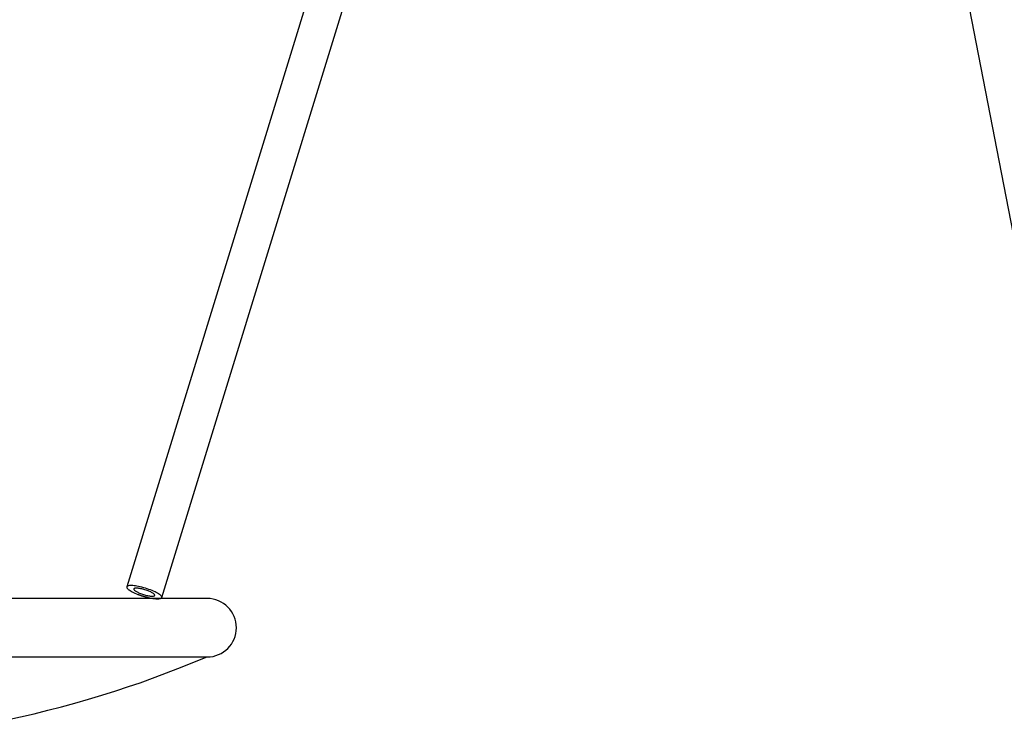
# Model space of a CAD drawing. Extents: x -24.4 to 24.4, y -16 to 16.
# Drawn here: x 1.8 to 15.3, y -3.5 to 6.2 of the extents above; entities that cross this region are included whole.
import ezdxf

# ---------------------------------------------------------------- set-up
doc = ezdxf.new("R2010")
doc.units = 0
doc.layers.get('0').update_dxf_attribs({"linetype": 'CONTINUOUS'})

msp = doc.modelspace()

# ---------------------------------------------------------------- linework, layer by layer
at = {"color": 0}
for points in [[(7.147, 11.0426), (3.2824, -1.524)], [(13.9285, 10.9291), (18.2709, -11.4106)], [(3.7603, -1.671), (7.6249, 10.8956)], [(3.7603, -1.671), (3.7603, -1.671), (3.7603, -1.6708), (3.7603, -1.6708), (3.7603, -1.6708), (3.7603, -1.6708), (3.7603, -1.6708), (3.7603, -1.6708), (3.7603, -1.6708), (3.7603, -1.6708), (3.7603, -1.6706), (3.7603, -1.6706), (3.7603, -1.6706), (3.7603, -1.6706), (3.7603, -1.6706), (3.7603, -1.6706), (3.7603, -1.6706), (3.7604, -1.6706), (3.7604, -1.6706), (3.7607, -1.6646), (3.7587, -1.6581), (3.7543, -1.651), (3.7478, -1.6436), (3.739, -1.6357), (3.7285, -1.6276), (3.716, -1.6191), (3.7019, -1.6107), (3.6859, -1.6018), (3.6684, -1.5931), (3.6495, -1.5844), (3.6294, -1.5758), (3.6079, -1.5672), (3.5855, -1.5589), (3.562, -1.5509), (3.5379, -1.5433), (3.5379, -1.5433), (3.5133, -1.536), (3.4893, -1.5296), (3.466, -1.5239), (3.4436, -1.5191), (3.4219, -1.5149), (3.4014, -1.5116), (3.382, -1.5091), (3.3641, -1.5075), (3.3473, -1.5065), (3.3323, -1.5065), (3.3189, -1.5073), (3.3075, -1.509), (3.2978, -1.5114), (3.2903, -1.5148), (3.285, -1.5191), (3.2823, -1.5244), (3.2823, -1.5244), (3.2817, -1.5301), (3.2837, -1.5366), (3.2879, -1.5435), (3.2946, -1.5511), (3.3031, -1.5588), (3.3138, -1.567), (3.3263, -1.5753), (3.3407, -1.584), (3.3564, -1.5926), (3.3739, -1.6013), (3.3927, -1.61), (3.413, -1.6189), (3.4343, -1.6273), (3.4569, -1.6357), (3.4804, -1.6437), (3.5048, -1.6516), (3.5048, -1.6516), (3.529, -1.6586), (3.5527, -1.665), (3.5758, -1.6705), (3.5984, -1.6755), (3.6198, -1.6795), (3.6403, -1.6828), (3.6596, -1.6853), (3.6778, -1.6872), (3.6943, -1.6879), (3.7094, -1.6881), (3.7228, -1.6873), (3.7345, -1.6858), (3.7441, -1.6833), (3.7517, -1.6801), (3.7571, -1.6759), (3.7603, -1.671)], [(3.7603, -1.671), (3.7603, -1.671), (3.7603, -1.6708), (3.7603, -1.6708), (3.7603, -1.6708), (3.7603, -1.6708), (3.7603, -1.6708), (3.7603, -1.6708), (3.7603, -1.6708), (3.7603, -1.6708), (3.7603, -1.6706), (3.7603, -1.6706), (3.7603, -1.6706), (3.7603, -1.6706), (3.7603, -1.6706), (3.7603, -1.6706), (3.7603, -1.6706), (3.7604, -1.6706), (3.7604, -1.6706), (3.7607, -1.6646), (3.7587, -1.6581), (3.7543, -1.651), (3.7478, -1.6436), (3.739, -1.6357), (3.7285, -1.6276), (3.716, -1.6191), (3.7019, -1.6107), (3.6859, -1.6018), (3.6684, -1.5931), (3.6495, -1.5844), (3.6294, -1.5758), (3.6079, -1.5672), (3.5855, -1.5589), (3.562, -1.5509), (3.5379, -1.5433), (3.5379, -1.5433), (3.5133, -1.536), (3.4893, -1.5296), (3.466, -1.5239), (3.4436, -1.5191), (3.4219, -1.5149), (3.4014, -1.5116), (3.382, -1.5091), (3.3641, -1.5075), (3.3473, -1.5065), (3.3323, -1.5065), (3.3189, -1.5073), (3.3075, -1.509), (3.2978, -1.5114), (3.2903, -1.5148), (3.285, -1.5191), (3.2823, -1.5244), (3.2823, -1.5244), (3.2817, -1.5301), (3.2837, -1.5366), (3.2879, -1.5435), (3.2946, -1.5511), (3.3031, -1.5588), (3.3138, -1.567), (3.3263, -1.5753), (3.3407, -1.584), (3.3564, -1.5926), (3.3739, -1.6013), (3.3927, -1.61), (3.413, -1.6189), (3.4343, -1.6273), (3.4569, -1.6357), (3.4804, -1.6437), (3.5048, -1.6516), (3.5048, -1.6516), (3.529, -1.6586), (3.5527, -1.665), (3.5758, -1.6705), (3.5984, -1.6755), (3.6198, -1.6795), (3.6403, -1.6828), (3.6596, -1.6853), (3.6778, -1.6872), (3.6943, -1.6879), (3.7094, -1.6881), (3.7228, -1.6873), (3.7345, -1.6858), (3.7441, -1.6833), (3.7517, -1.6801), (3.7571, -1.6759), (3.7603, -1.671)], [(3.6646, -1.6416), (3.6646, -1.6416), (3.6646, -1.6414), (3.6646, -1.6414), (3.6646, -1.6414), (3.6646, -1.6414), (3.6646, -1.6414), (3.6646, -1.6414), (3.6646, -1.6414), (3.6646, -1.6414), (3.6646, -1.6413), (3.6646, -1.6413), (3.6646, -1.6413), (3.6646, -1.6413), (3.6646, -1.6413), (3.6646, -1.6413), (3.6646, -1.6413), (3.6647, -1.6413), (3.6647, -1.6413), (3.6648, -1.6376), (3.6636, -1.6337), (3.661, -1.6294), (3.6572, -1.6251), (3.6519, -1.6203), (3.6456, -1.6155), (3.6381, -1.6104), (3.6296, -1.6054), (3.6199, -1.6), (3.6095, -1.5949), (3.5981, -1.5896), (3.5861, -1.5845), (3.5732, -1.5793), (3.5598, -1.5743), (3.5457, -1.5695), (3.5313, -1.565), (3.5313, -1.565), (3.5165, -1.5605), (3.5021, -1.5567), (3.488, -1.5532), (3.4746, -1.5504), (3.4616, -1.5478), (3.4493, -1.5459), (3.4376, -1.5444), (3.4269, -1.5435), (3.4168, -1.5429), (3.4078, -1.5429), (3.3997, -1.5433), (3.3929, -1.5444), (3.3871, -1.5458), (3.3826, -1.5479), (3.3795, -1.5503), (3.3779, -1.5536), (3.3779, -1.5536), (3.3775, -1.557), (3.3787, -1.5609), (3.3813, -1.565), (3.3853, -1.5696), (3.3904, -1.5742), (3.3968, -1.5791), (3.4042, -1.5841), (3.4129, -1.5893), (3.4223, -1.5944), (3.4328, -1.5997), (3.4441, -1.6048), (3.4563, -1.6102), (3.4691, -1.6153), (3.4826, -1.6204), (3.4967, -1.6252), (3.5114, -1.63), (3.5114, -1.63), (3.5259, -1.6341), (3.5402, -1.6379), (3.554, -1.6412), (3.5675, -1.6442), (3.5803, -1.6466), (3.5926, -1.6486), (3.6041, -1.6501), (3.6151, -1.6513), (3.625, -1.6518), (3.6341, -1.6518), (3.6421, -1.6514), (3.6491, -1.6505), (3.6548, -1.649), (3.6594, -1.647), (3.6626, -1.6446), (3.6646, -1.6416)], [(3.6646, -1.6416), (3.6646, -1.6416), (3.6646, -1.6414), (3.6646, -1.6414), (3.6646, -1.6414), (3.6646, -1.6414), (3.6646, -1.6414), (3.6646, -1.6414), (3.6646, -1.6414), (3.6646, -1.6414), (3.6646, -1.6413), (3.6646, -1.6413), (3.6646, -1.6413), (3.6646, -1.6413), (3.6646, -1.6413), (3.6646, -1.6413), (3.6646, -1.6413), (3.6647, -1.6413), (3.6647, -1.6413), (3.6648, -1.6376), (3.6636, -1.6337), (3.661, -1.6294), (3.6572, -1.6251), (3.6519, -1.6203), (3.6456, -1.6155), (3.6381, -1.6104), (3.6296, -1.6054), (3.6199, -1.6), (3.6095, -1.5949), (3.5981, -1.5896), (3.5861, -1.5845), (3.5732, -1.5793), (3.5598, -1.5743), (3.5457, -1.5695), (3.5313, -1.565), (3.5313, -1.565), (3.5165, -1.5605), (3.5021, -1.5567), (3.488, -1.5532), (3.4746, -1.5504), (3.4616, -1.5478), (3.4493, -1.5459), (3.4376, -1.5444), (3.4269, -1.5435), (3.4168, -1.5429), (3.4078, -1.5429), (3.3997, -1.5433), (3.3929, -1.5444), (3.3871, -1.5458), (3.3826, -1.5479), (3.3795, -1.5503), (3.3779, -1.5536), (3.3779, -1.5536), (3.3775, -1.557), (3.3787, -1.5609), (3.3813, -1.565), (3.3853, -1.5696), (3.3904, -1.5742), (3.3968, -1.5791), (3.4042, -1.5841), (3.4129, -1.5893), (3.4223, -1.5944), (3.4328, -1.5997), (3.4441, -1.6048), (3.4563, -1.6102), (3.4691, -1.6153), (3.4826, -1.6204), (3.4967, -1.6252), (3.5114, -1.63), (3.5114, -1.63), (3.5259, -1.6341), (3.5402, -1.6379), (3.554, -1.6412), (3.5675, -1.6442), (3.5803, -1.6466), (3.5926, -1.6486), (3.6041, -1.6501), (3.6151, -1.6513), (3.625, -1.6518), (3.6341, -1.6518), (3.6421, -1.6514), (3.6491, -1.6505), (3.6548, -1.649), (3.6594, -1.647), (3.6626, -1.6446), (3.6646, -1.6416)], [(4.3826, -1.6842), (-6.8164, -1.6842)], [(3.4322, -1.6265), (3.4353, -1.6277), (3.4384, -1.6289), (3.4415, -1.6301), (3.4446, -1.6313), (3.4477, -1.6324), (3.4509, -1.6336), (3.454, -1.6347), (3.4571, -1.6358), (3.4603, -1.6369), (3.4634, -1.638), (3.4665, -1.6391), (3.4696, -1.6402), (3.4727, -1.6413), (3.4758, -1.6424), (3.4789, -1.6434), (3.482, -1.6444), (3.4851, -1.6454), (3.4881, -1.6464), (3.4912, -1.6474), (3.4943, -1.6484), (3.4973, -1.6493), (3.5003, -1.6503), (3.5033, -1.6513), (3.5063, -1.6522), (3.5093, -1.6531), (3.5123, -1.654), (3.5152, -1.6549), (3.5182, -1.6557), (3.5211, -1.6566), (3.524, -1.6574), (3.5269, -1.6582), (3.5298, -1.659), (3.5326, -1.6599), (3.5355, -1.6606), (3.5383, -1.6614), (3.5411, -1.6622), (3.5439, -1.6629), (3.5467, -1.6637), (3.5494, -1.6644), (3.5521, -1.6651), (3.5548, -1.6658), (3.5575, -1.6665), (3.5602, -1.6672), (3.5627, -1.6678), (3.5651, -1.6683), (3.5681, -1.6691), (3.5727, -1.6702), (3.5788, -1.6716)], [(4.3826, -2.4841), (4.3826, -2.4841), (4.4233, -2.4819), (4.4629, -2.4758), (4.5011, -2.4659), (4.5379, -2.4525), (4.5727, -2.4355), (4.6058, -2.4155), (4.6366, -2.3924), (4.6651, -2.3666), (4.6908, -2.3381), (4.7139, -2.3073), (4.7339, -2.2743), (4.7509, -2.2395), (4.7643, -2.2027), (4.7742, -2.1645), (4.7803, -2.1249), (4.7825, -2.0842), (4.7825, -2.0842), (4.7803, -2.0432), (4.7742, -2.0036), (4.7643, -1.9652), (4.7509, -1.9286), (4.7339, -1.8935), (4.7139, -1.8606), (4.6908, -1.8298), (4.6651, -1.8015), (4.6366, -1.7756), (4.6058, -1.7525), (4.5727, -1.7324), (4.5379, -1.7156), (4.5011, -1.7021), (4.4629, -1.6923), (4.4233, -1.6862), (4.3826, -1.6842), (4.3826, -1.6842), (4.3826, -1.6842), (4.3826, -1.6842), (4.3826, -1.6842), (4.3826, -1.6842), (4.3826, -1.6842), (4.3826, -1.6842), (4.3826, -1.6842), (4.3826, -1.6842), (4.3826, -1.6842), (4.3826, -1.6842), (4.3826, -1.6842), (4.3826, -1.6842), (4.3826, -1.6842), (4.3826, -1.6842), (4.3826, -1.6842), (4.3826, -1.6842)], [(4.3826, -2.4841), (4.3826, -2.4841), (4.4233, -2.4819), (4.4629, -2.4758), (4.5011, -2.4659), (4.5379, -2.4525), (4.5727, -2.4355), (4.6058, -2.4155), (4.6366, -2.3924), (4.6651, -2.3666), (4.6908, -2.3381), (4.7139, -2.3073), (4.7339, -2.2743), (4.7509, -2.2395), (4.7643, -2.2027), (4.7742, -2.1645), (4.7803, -2.1249), (4.7825, -2.0842), (4.7825, -2.0842), (4.7803, -2.0432), (4.7742, -2.0036), (4.7643, -1.9652), (4.7509, -1.9286), (4.7339, -1.8935), (4.7139, -1.8606), (4.6908, -1.8298), (4.6651, -1.8015), (4.6366, -1.7756), (4.6058, -1.7525), (4.5727, -1.7324), (4.5379, -1.7156), (4.5011, -1.7021), (4.4629, -1.6923), (4.4233, -1.6862), (4.3826, -1.6842), (4.3826, -1.6842), (4.3826, -1.6842), (4.3826, -1.6842), (4.3826, -1.6842), (4.3826, -1.6842), (4.3826, -1.6842), (4.3826, -1.6842), (4.3826, -1.6842), (4.3826, -1.6842), (4.3826, -1.6842), (4.3826, -1.6842), (4.3826, -1.6842), (4.3826, -1.6842), (4.3826, -1.6842), (4.3826, -1.6842), (4.3826, -1.6842), (4.3826, -1.6842)], [(-6.8164, -2.4841), (4.3826, -2.4841)], [(1.6389, -3.3455), (1.8269, -3.304), (2.0143, -3.2602), (2.2013, -3.214), (2.3879, -3.1654), (2.5731, -3.1147), (2.7565, -3.0622), (2.942, -3.0064), (3.1309, -2.9464), (3.3078, -2.8889), (3.4673, -2.8358), (3.67, -2.7626), (3.9793, -2.6437), (4.3826, -2.4841)]]:
    msp.add_lwpolyline(points, dxfattribs=at)

doc.saveas('drawing.dxf')
